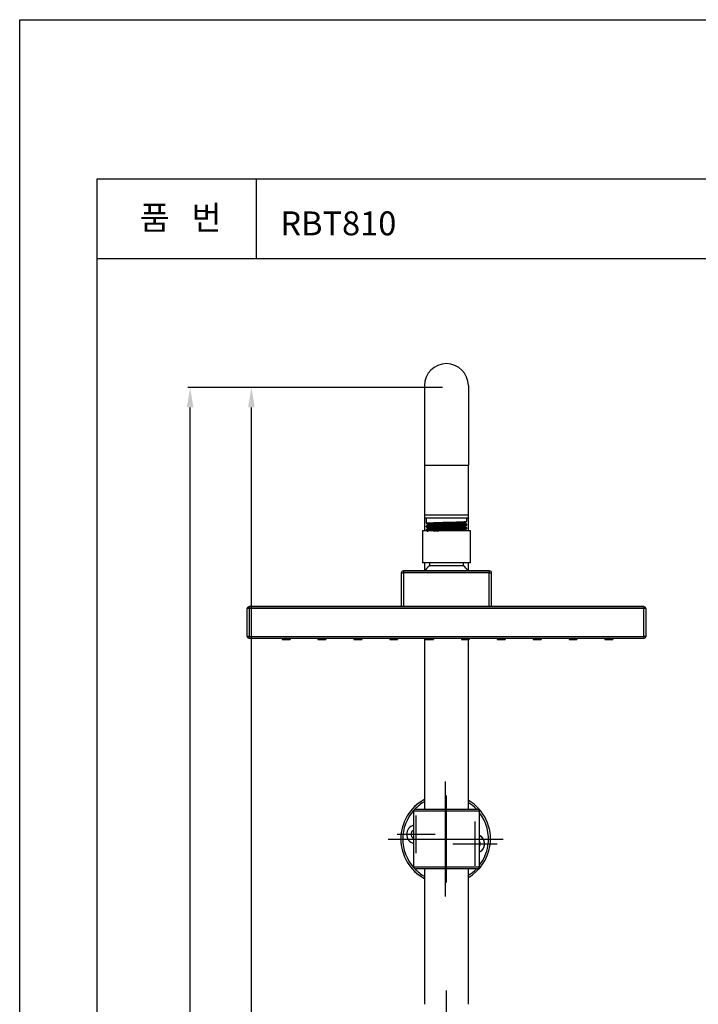
# Model space of a CAD drawing. Extents: x 0 to 210, y 0 to 297.
# Drawn here: x 0 to 85, y 173 to 297 of the extents above; entities that cross this region are included whole.
import ezdxf
from ezdxf.enums import TextEntityAlignment as Align

# ---------------------------------------------------------------- set-up
doc = ezdxf.new("R2010")
doc.units = 0
doc.header["$LTSCALE"] = 6
doc.header["$MEASUREMENT"] = 0
doc.layers.get('0').update_dxf_attribs({"linetype": 'CONTINUOUS'})
doc.layers.add('4', color=3, linetype='CONTINUOUS')
doc.layers.add('5', color=2, linetype='CONTINUOUS')
doc.styles.get("Standard").update_dxf_attribs({"font": 'GULIM.TTC'})

msp = doc.modelspace()

# ---------------------------------------------------------------- linework, layer by layer
for p, q in [((50.8, 251.07), (50.8, 241.07)), ((56.3, 251.07), (56.3, 241.07)), ((50.8, 241.07), (53.55, 241.07)), ((50.8, 241.07), (50.8, 234.82)), ((53.55, 241.07), (56.3, 241.07)), ((56.3, 234.82), (56.3, 241.07)), ((50.8, 234.82), (53.55, 234.82)), ((50.8, 234.82), (54.6, 234.82)), ((50.8, 234.82), (50.8, 234.45)), ((50.8, 234.45), (50.8, 232.82)), ((50.8, 234.45), (54.6, 234.45)), ((50.99, 234.45), (50.99, 233.8)), ((51.22, 233.66), (51.22, 233.55)), ((53.55, 234.82), (56.3, 234.82)), ((54.6, 234.82), (56.3, 234.82)), ((54.6, 234.45), (56.3, 234.45)), ((55.88, 233.77), (55.88, 233.89)), ((56.11, 234.02), (56.11, 234.45)), ((56.11, 233.57), (56.11, 233.64)), ((56.3, 234.45), (56.3, 234.82)), ((56.3, 232.82), (56.3, 234.45)), ((50.55, 232.82), (50.55, 228.82)), ((53.55, 232.82), (50.55, 232.82)), ((50.99, 233.41), (50.99, 233.35)), ((50.99, 232.96), (50.99, 232.9)), ((51.22, 233.21), (51.22, 233.1)), ((53.55, 232.82), (51.93, 232.82)), ((56.55, 232.82), (53.55, 232.82)), ((55.33, 232.82), (53.55, 232.82)), ((55.88, 233.32), (55.88, 233.44)), ((55.88, 232.87), (55.88, 232.99)), ((56.11, 233.12), (56.11, 233.19)), ((56.55, 228.82), (56.55, 232.82)), ((53.55, 228.82), (50.55, 228.82)), ((50.8, 228.82), (50.8, 227.82)), ((51.43, 228.82), (51.43, 228.44)), ((56.55, 228.82), (53.55, 228.82)), ((55.68, 228.44), (55.68, 228.82)), ((56.3, 227.82), (56.3, 228.82)), ((47.93, 223.32), (47.93, 227.57)), ((47.93, 227.57), (48.18, 227.57)), ((48.18, 227.82), (58.93, 227.82)), ((48.18, 227.82), (48.18, 227.57)), ((58.93, 227.82), (48.18, 227.82)), ((48.18, 227.57), (48.18, 223.32)), ((58.93, 227.57), (48.18, 227.57)), ((56.27, 227.82), (50.83, 227.82)), ((55.68, 228.44), (51.43, 228.44)), ((58.93, 227.82), (58.93, 227.57)), ((58.93, 223.32), (58.93, 227.57)), ((58.93, 227.57), (59.18, 227.57)), ((59.18, 227.57), (59.18, 223.32)), ((28.55, 219.57), (28.55, 223.07)), ((28.8, 223.07), (28.55, 223.07)), ((78.3, 223.32), (28.8, 223.32)), ((28.8, 223.07), (28.8, 223.32)), ((28.8, 223.32), (78.3, 223.32)), ((78.3, 223.07), (28.8, 223.07)), ((28.8, 223.07), (28.8, 219.57)), ((48.18, 223.32), (47.93, 223.32)), ((48.18, 223.32), (58.93, 223.32)), ((59.18, 223.32), (58.93, 223.32)), ((78.3, 223.32), (78.3, 223.07)), ((78.3, 219.57), (78.3, 223.07)), ((78.55, 223.07), (78.3, 223.07)), ((78.55, 223.07), (78.55, 219.57)), ((28.8, 219.57), (28.55, 219.57)), ((28.8, 219.32), (28.8, 219.57)), ((28.8, 219.57), (78.3, 219.57)), ((78.3, 219.32), (28.8, 219.32)), ((32.93, 219.32), (32.8, 219.32)), ((32.93, 219.32), (32.93, 219.2)), ((32.93, 219.2), (33.92, 219.2)), ((34.05, 219.32), (33.92, 219.32)), ((33.92, 219.32), (33.92, 219.2)), ((37.43, 219.32), (37.3, 219.32)), ((37.43, 219.32), (37.43, 219.2)), ((37.43, 219.2), (38.43, 219.2)), ((38.43, 219.32), (38.43, 219.2)), ((38.55, 219.32), (38.43, 219.32)), ((41.93, 219.32), (41.8, 219.32)), ((41.93, 219.32), (41.93, 219.2)), ((41.93, 219.2), (42.92, 219.2)), ((43.05, 219.32), (42.92, 219.32)), ((42.92, 219.32), (42.92, 219.2)), ((46.43, 219.32), (46.3, 219.32)), ((46.43, 219.32), (46.43, 219.2)), ((46.43, 219.2), (47.42, 219.2)), ((47.55, 219.32), (47.42, 219.32)), ((47.42, 219.32), (47.42, 219.2)), ((50.93, 219.32), (50.8, 219.32)), ((50.8, 219.32), (50.8, 197.89)), ((50.93, 219.32), (50.93, 219.2)), ((50.93, 219.2), (51.92, 219.2)), ((52.05, 219.32), (51.92, 219.32)), ((51.92, 219.32), (51.92, 219.2)), ((55.43, 219.32), (55.3, 219.32)), ((55.43, 219.32), (55.43, 219.2)), ((55.43, 219.2), (56.42, 219.2)), ((56.3, 197.89), (56.3, 219.2)), ((56.55, 219.32), (56.42, 219.32)), ((56.42, 219.32), (56.42, 219.2)), ((59.93, 219.32), (59.8, 219.32)), ((59.93, 219.32), (59.93, 219.2)), ((59.93, 219.2), (60.93, 219.2)), ((60.93, 219.32), (60.93, 219.2)), ((61.05, 219.32), (60.93, 219.32)), ((64.43, 219.32), (64.3, 219.32)), ((64.43, 219.32), (64.43, 219.2)), ((64.43, 219.2), (65.42, 219.2)), ((65.55, 219.32), (65.42, 219.32)), ((65.42, 219.32), (65.42, 219.2)), ((68.93, 219.32), (68.8, 219.32)), ((68.93, 219.32), (68.93, 219.2)), ((68.93, 219.2), (69.92, 219.2)), ((70.05, 219.32), (69.92, 219.32)), ((69.92, 219.32), (69.92, 219.2)), ((73.43, 219.32), (73.3, 219.32)), ((73.43, 219.32), (73.43, 219.2)), ((73.43, 219.2), (74.43, 219.2)), ((74.43, 219.32), (74.43, 219.2)), ((74.55, 219.32), (74.43, 219.32)), ((78.3, 219.57), (78.3, 219.32)), ((78.55, 219.57), (78.3, 219.57)), ((53.44, 186.92), (53.44, 201.35)), ((53.45, 186.92), (53.45, 201.35)), ((53.55, 188.67), (53.55, 199.6)), ((49.67, 197.89), (57.43, 197.89)), ((50.8, 197.89), (50.76, 197.89)), ((56.34, 197.89), (56.3, 197.89)), ((49.42, 197.64), (49.42, 190.64)), ((57.68, 197.64), (49.42, 197.64)), ((49.74, 192.35), (49.74, 197.11)), ((57.68, 190.64), (57.68, 197.64)), ((57.15, 190.77), (57.15, 196.32)), ((57.15, 191.16), (57.15, 195.92)), ((57.15, 191.16), (57.15, 195.92)), ((46.23, 194.14), (60.66, 194.14)), ((46.23, 194.14), (60.66, 194.14)), ((47.36, 194.73), (52.12, 194.73)), ((54.37, 193.54), (59.92, 193.54)), ((54.77, 193.54), (59.53, 193.54)), ((54.77, 193.54), (59.53, 193.54)), ((49.42, 190.64), (57.68, 190.64)), ((57.43, 190.39), (49.67, 190.39)), ((56.34, 190.39), (50.76, 190.39)), ((50.8, 190.39), (50.8, 173.39)), ((56.3, 173.39), (56.3, 190.39)), ((53.55, 168.92), (53.55, 175.1))]:
    msp.add_line(p, q)
for centre, radius, start, end in [((53.55, 251.07), 2.75, 90, 180), ((53.55, 251.07), 2.75, 360, 90), ((53.55, 225.82), 3.38, 129.0228, 143.6588), ((53.55, 225.82), 3.38, 36.3412, 50.9772), ((49.67, 197.64), 0.25, 90, 180), ((57.43, 197.64), 0.25, 0, 90), ((49.67, 190.64), 0.25, 180, 270), ((57.43, 190.64), 0.25, 270, 0)]:
    msp.add_arc(centre, radius, start, end)
at = {"extrusion": (0, 0, -1)}
for centre, start, end in [((-48.18, 227.57), 360, 90), ((-58.93, 227.57), 90, 180), ((-28.8, 223.07), 0, 90), ((-78.3, 223.07), 90, 180), ((-28.8, 219.57), 270, 0), ((-78.3, 219.57), 180, 270)]:
    msp.add_arc(centre, 0.25, start, end, dxfattribs=at)
for centre, major_axis, start_param, end_param in [((53.45, 194.14), (0, 5.62), 0.490033, 2.651744), ((53.44, 194.14), (0, 5.62), 0.489248, 2.652136), ((53.45, 194.14), (0, 5.38), 0.515068, 0.803506), ((53.45, 194.14), (0, 5.63), 4.553389, 5.751219), ((53.45, 194.14), (0, 5.38), -0.798609, -0.559357), ((53.45, 194.14), (0, 5.38), 0.842088, 2.299296), ((53.45, 194.14), (0, 5.37), 4.553389, 5.378155), ((49.75, 194.73), (0, 1.19), 0.273303, 2.868319), ((49.74, 194.73), (0, 0.625), 1.411797, 2.609234), ((49.74, 194.73), (0, 0.625), 0.532151, 1.411797), ((57.15, 193.54), (0, 1.19), 3.598886, 5.825838), ((57.15, 193.54), (0, 1.19), 4.553389, 5.824949), ((53.45, 194.14), (0, 5.62), 3.673547, 4.553389), ((57.15, 193.54), (0, 0.625), 4.553389, 5.27841), ((57.15, 193.54), (0, 0.625), 4.553389, 5.276152), ((57.15, 193.54), (0, 0.625), 4.146355, 4.553387), ((57.15, 193.54), (0, 0.625), 4.148612, 4.553387), ((57.15, 193.54), (0, 1.19), 3.599818, 4.553389), ((53.45, 194.14), (0, 5.37), 4.046611, 4.553389), ((53.45, 194.14), (0, 5.38), 2.337879, 2.626317), ((53.45, 194.14), (0, 5.38), 3.700938, 3.94019)]:
    msp.add_ellipse(centre, major_axis=major_axis, ratio=0.999992, start_param=start_param, end_param=end_param)
for points, knots in [([(50.99, 233.79), (50.98, 233.8), (50.99, 233.81), (51.15, 233.83), (51.46, 233.85), (52.36, 233.88), (52.95, 233.89), (54.12, 233.93), (54.71, 233.94), (55.62, 233.98), (55.94, 233.99), (56.09, 234.01), (56.11, 234.02), (56.11, 234.02)], [0, 0, 0, 0, 0.076178, 0.076178, 0.291371, 0.291371, 0.506563, 0.506563, 0.721756, 0.721756, 0.936948, 0.936948, 1, 1, 1, 1]), ([(56.11, 233.64), (56.11, 233.63), (56.02, 233.62), (55.6, 233.59), (55.23, 233.58), (54.33, 233.55), (53.79, 233.53), (52.77, 233.5), (52.27, 233.49), (51.49, 233.46), (51.21, 233.45), (51.02, 233.43), (50.99, 233.42), (50.99, 233.41)], [0, 0, 0, 0, 0.148809, 0.148809, 0.340821, 0.340821, 0.532834, 0.532834, 0.724846, 0.724846, 0.916858, 0.916858, 1, 1, 1, 1]), ([(51.22, 233.66), (51.22, 233.66), (51.22, 233.67), (51.23, 233.68), (51.45, 233.7), (52.18, 233.73), (52.7, 233.75), (53.79, 233.78), (54.36, 233.8), (55.28, 233.84), (55.63, 233.85), (55.84, 233.87), (55.87, 233.88), (55.88, 233.89)], [0, 0, 0, 0, 0.007095, 0.007095, 0.23598, 0.23598, 0.464866, 0.464866, 0.693751, 0.693751, 0.922637, 0.922637, 1, 1, 1, 1]), ([(55.88, 233.77), (55.88, 233.77), (55.87, 233.76), (55.74, 233.74), (55.46, 233.73), (54.65, 233.69), (54.12, 233.68), (53.06, 233.64), (52.53, 233.63), (51.69, 233.6), (51.39, 233.58), (51.25, 233.56), (51.23, 233.56), (51.22, 233.55)], [0, 0, 0, 0, 0.059903, 0.059903, 0.280946, 0.280946, 0.501989, 0.501989, 0.723033, 0.723033, 0.944076, 0.944076, 1, 1, 1, 1]), ([(50.99, 233.34), (50.98, 233.35), (51.01, 233.36), (51.26, 233.38), (51.63, 233.4), (52.6, 233.43), (53.2, 233.45), (54.37, 233.48), (54.93, 233.5), (55.77, 233.53), (56.04, 233.55), (56.11, 233.57), (56.11, 233.57), (56.11, 233.57)], [0, 0, 0, 0, 0.104616, 0.104616, 0.320319, 0.320319, 0.536023, 0.536023, 0.751726, 0.751726, 0.967429, 0.967429, 1, 1, 1, 1]), ([(56.11, 233.19), (56.11, 233.18), (56.09, 233.18), (55.94, 233.16), (55.67, 233.14), (54.92, 233.12), (54.43, 233.1), (53.41, 233.07), (52.88, 233.06), (51.95, 233.03), (51.57, 233.01), (51.1, 232.99), (50.99, 232.98), (50.99, 232.96)], [0, 0, 0, 0, 0.069687, 0.069687, 0.261663, 0.261663, 0.453638, 0.453638, 0.645614, 0.645614, 0.837589, 0.837589, 1, 1, 1, 1]), ([(50.99, 232.9), (50.99, 232.91), (51.05, 232.92), (51.4, 232.94), (51.81, 232.96), (52.84, 232.99), (53.46, 233.01), (54.61, 233.04), (55.15, 233.06), (55.89, 233.09), (56.11, 233.11), (56.11, 233.12), (56.11, 233.12), (56.11, 233.12)], [0, 0, 0, 0, 0.123114, 0.123114, 0.341788, 0.341788, 0.560463, 0.560463, 0.779138, 0.779138, 0.997813, 0.997813, 1, 1, 1, 1]), ([(51.22, 233.21), (51.22, 233.23), (51.38, 233.24), (52, 233.28), (52.49, 233.29), (53.57, 233.33), (54.14, 233.34), (55.12, 233.38), (55.51, 233.39), (55.81, 233.42), (55.86, 233.43), (55.88, 233.43)], [0, 0, 0, 0, 0.206105, 0.206105, 0.43562, 0.43562, 0.665136, 0.665136, 0.894652, 0.894652, 1, 1, 1, 1]), ([(55.88, 233.32), (55.88, 233.32), (55.88, 233.32), (55.85, 233.3), (55.63, 233.29), (54.92, 233.25), (54.42, 233.24), (53.37, 233.2), (52.82, 233.19), (51.91, 233.15), (51.55, 233.14), (51.28, 233.12), (51.24, 233.11), (51.22, 233.1)], [0, 0, 0, 0, 0.017893, 0.017893, 0.23879, 0.23879, 0.459686, 0.459686, 0.680583, 0.680583, 0.90148, 0.90148, 1, 1, 1, 1]), ([(51.93, 232.82), (52.18, 232.83), (52.49, 232.84), (53.35, 232.87), (53.93, 232.89), (54.95, 232.92), (55.38, 232.94), (55.77, 232.96), (55.86, 232.97), (55.87, 232.98)], [0, 0, 0, 0, 0.19664, 0.19664, 0.507778, 0.507778, 0.818917, 0.818917, 1, 1, 1, 1]), ([(55.88, 232.87), (55.88, 232.86), (55.73, 232.84), (55.42, 232.83), (55.37, 232.82), (55.31, 232.82)], [0, 0, 0, 0, 0.85, 0.85, 1, 1, 1, 1])]:
    msp.add_open_spline(points, degree=3, knots=knots)
for points in [[(50.99, 233.8), (51.1, 233.73), (51.22, 233.66)], [(55.87, 233.88), (55.99, 233.95), (56.11, 234.02)], [(56.11, 233.64), (56, 233.71), (55.88, 233.77)], [(51.23, 233.55), (51.11, 233.48), (50.99, 233.41)], [(50.99, 233.35), (51.1, 233.28), (51.22, 233.21)], [(51.23, 233.1), (51.11, 233.03), (50.99, 232.96)], [(50.99, 232.9), (51.1, 232.83), (51.22, 232.76)], [(55.87, 233.43), (55.99, 233.5), (56.11, 233.57)], [(55.87, 232.98), (55.99, 233.05), (56.11, 233.12)], [(56.11, 233.19), (56, 233.26), (55.88, 233.32)], [(55.91, 232.86), (55.89, 232.87), (55.88, 232.87)]]:
    msp.add_open_spline(points, degree=2)
at = {"layer": '4'}
for p, q in [((9.72, 17), (9.72, 277)), ((9.72, 277), (199.72, 277)), ((29.72, 267), (29.72, 277)), ((9.72, 267), (199.72, 267))]:
    msp.add_line(p, q, dxfattribs=at)
at = {"layer": '5'}
for p, q in [((0, 297), (210, 297)), ((0, 0), (0, 297)), ((0, 0), (0, 297))]:
    msp.add_line(p, q, dxfattribs=at)
at = {"layer": '5', "color": 2}
for p, q in [((53.04, 250.82), (21.09, 250.82)), ((36.77, 250.82), (28.78, 250.82)), ((21.39, 33.44), (21.39, 248.32)), ((29.08, 73.1), (29.08, 248.32))]:
    msp.add_line(p, q, dxfattribs=at)
for points in [[(20.97, 248.32), (21.8, 248.32), (21.39, 250.82)], [(28.66, 248.32), (29.5, 248.32), (29.08, 250.82)]]:
    msp.add_solid(points, dxfattribs=at)

# ---------------------------------------------------------------- texts
at = {"layer": '5'}
msp.add_text('품   번', height=3, dxfattribs=at).set_placement((20.19, 271.75), align=Align.MIDDLE)
msp.add_text('RBT810', height=3, dxfattribs=at).set_placement((32.71, 269.93))

doc.saveas('drawing.dxf')
